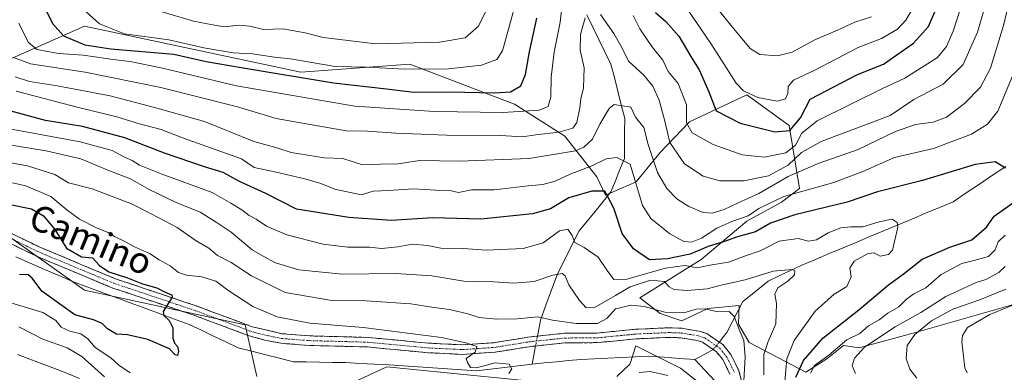
# Model space of a CAD drawing. Units: metres. Extents: x 662028 to 665495, y 4730332 to 4732726.
# Drawn here: x 664481 to 664783, y 4731250 to 4731359 of the extents above; entities that cross this region are included whole.
import ezdxf
from ezdxf.enums import TextEntityAlignment as Align

# ---------------------------------------------------------------- set-up
doc = ezdxf.new("R2010")
doc.units = ezdxf.units.M
doc.header["$MEASUREMENT"] = 0
doc.linetypes.add('TRAZO_Y_PUNTO', pattern=[1, 0.5, -0.25, 0, -0.25])
doc.linetypes.add('TRAZOSX2', pattern=[1.5, 1, -0.5])
for name, color, linetype, lineweight in [('Arbolado forestal CxS', 92, 'Continuous', 0), ('Camino', 19, 'TRAZOSX2', 0), ('Camino Cxs', 19, 'Continuous', 0), ('Camino eje', 19, 'TRAZO_Y_PUNTO', 0), ('Corriente natural lineal', 142, 'Continuous', 13), ('Corriente natural lineal oculto', 19, 'TRAZO_Y_PUNTO', 13), ('Curva de nivel maestra', 36, 'Continuous', 30), ('Curva de nivel normal', 36, 'Continuous', 0), ('Matorral CxS', 135, 'Continuous', 0), ('Texto cartográfico', 19, 'Continuous', 0)]:
    doc.layers.add(name, color=color, linetype=linetype, lineweight=lineweight)
doc.styles.add('Arial', font='txt', dxfattribs={"height": 0.2})

# ---------------------------------------------------------------- blocks, each defined once
blk = doc.blocks.new('*U192')
at = {"layer": 'Curva de nivel normal', "color": 36, "linetype": 'Continuous', "lineweight": 0}
for points in [[(664523.61, 4731361.41, 710), (664533.98, 4731358.34, 710), (664540.43, 4731357.13, 710), (664543.54, 4731356.56, 710), (664547.8, 4731357.13, 710), (664551.3, 4731356.77, 710), (664555.45, 4731355.74, 710), (664561.49, 4731355.95, 710), (664568.28, 4731354.73, 710), (664573.83, 4731353.28, 710), (664590.04, 4731351.35, 710), (664609.56, 4731351.82, 710), (664617.44, 4731353.16, 710), (664621.58, 4731356.83, 710), (664626.54, 4731366.85, 710)], [(664692.53, 4731365.42, 710), (664700.07, 4731355.96, 710), (664705.05, 4731349.88, 710), (664708.05, 4731348.03, 710), (664713.5, 4731347.64, 710), (664717.96, 4731348.84, 710), (664724.99, 4731352.56, 710), (664731.95, 4731355.58, 710), (664737.32, 4731358.02, 710), (664742.44, 4731359.63, 710)]]:
    blk.add_polyline3d(points, dxfattribs=at)
blk = doc.blocks.new('*U201')
at = {"layer": 'Curva de nivel normal', "color": 36, "linetype": 'Continuous', "lineweight": 0}
for points in [[(664471.61, 4731321.23, 665), (664488.66, 4731318.47, 665), (664499.38, 4731315.94, 665), (664508.12, 4731312.34, 665), (664514.65, 4731309.86, 665), (664520.37, 4731306.59, 665), (664528.68, 4731302.56, 665), (664536.06, 4731299.61, 665), (664540.93, 4731296.54, 665), (664545.52, 4731293.42, 665), (664552.06, 4731288.01, 665), (664555.4, 4731286.02, 665), (664559.17, 4731283.96, 665), (664566.32, 4731281.83, 665), (664579.67, 4731280.46, 665), (664596.16, 4731280.69, 665), (664607.23, 4731279.98, 665), (664617.12, 4731278.39, 665), (664626.31, 4731278.17, 665), (664632.48, 4731277.71, 665), (664638.67, 4731278.27, 665), (664644.45, 4731280.18, 665), (664647.28, 4731280.7, 665), (664648.19, 4731280.01, 665), (664649.33, 4731277.26, 665), (664652.63, 4731272.4, 665), (664654.7, 4731270.14, 665), (664657.41, 4731270.38, 665), (664663.71, 4731273.9, 665), (664668.17, 4731276.62, 665), (664674.51, 4731278.64, 665), (664678.77, 4731278.29, 665), (664680.22, 4731276.6, 665), (664681.63, 4731275.74, 665), (664685.69, 4731275.46, 665), (664691.91, 4731275.97, 665), (664696.62, 4731277.18, 665), (664703.54, 4731278.72, 665), (664712.21, 4731281.43, 665), (664718.05, 4731281.93, 665), (664718.78, 4731281.52, 665), (664718.75, 4731280.27, 665), (664716.66, 4731278.32, 665), (664713.62, 4731276.34, 665), (664712.63, 4731274.34, 665), (664713.15, 4731271.44, 665), (664713.02, 4731265.24, 665), (664710.58, 4731259.82, 665), (664709.25, 4731255.81, 665), (664709.3, 4731249.54, 665)], [(664498.97, 4731248.38, 665), (664493.75, 4731250.52, 665), (664479.84, 4731255.77, 665)]]:
    blk.add_polyline3d(points, dxfattribs=at)
blk = doc.blocks.new('*U219')
at = {"layer": 'Curva de nivel normal', "color": 36, "linetype": 'Continuous', "lineweight": 0}
for points in [[(664499.92, 4731362.12, 705), (664505.12, 4731357.47, 705), (664512.77, 4731354.44, 705), (664526.42, 4731352.55, 705), (664537.2, 4731350.1, 705), (664546.18, 4731348.64, 705), (664552.1, 4731348.31, 705), (664558.9, 4731347.21, 705), (664563.78, 4731346.74, 705), (664577.56, 4731344.43, 705), (664587.34, 4731344.21, 705), (664598.82, 4731343.56, 705), (664612.35, 4731343.69, 705), (664622.46, 4731344.78, 705), (664627.22, 4731346.5, 705), (664629, 4731349.23, 705), (664633.22, 4731364.75, 705)], [(664685.9, 4731361.82, 705), (664693, 4731351.48, 705), (664700.78, 4731339.25, 705), (664703.09, 4731336.92, 705), (664707.44, 4731334.8, 705), (664713.39, 4731333.76, 705), (664715.98, 4731334.46, 705), (664716.66, 4731336.13, 705), (664716.8, 4731338.28, 705), (664718.45, 4731340.23, 705), (664724.74, 4731343.16, 705), (664738.31, 4731350.2, 705), (664745.44, 4731352.96, 705), (664750.42, 4731355.89, 705), (664752.93, 4731358.63, 705), (664755.11, 4731362.33, 705)]]:
    blk.add_polyline3d(points, dxfattribs=at)
blk = doc.blocks.new('*U238')
at = {"layer": 'Curva de nivel normal', "color": 36, "linetype": 'Continuous', "lineweight": 0}
for points in [[(664467.56, 4731316.63, 660), (664482.93, 4731313.84, 660), (664491.37, 4731311.13, 660), (664495.6, 4731308.64, 660), (664502.79, 4731306.74, 660), (664514.95, 4731302.1, 660), (664521.21, 4731298.94, 660), (664528.98, 4731294.87, 660), (664534.83, 4731290.78, 660), (664538.73, 4731288.5, 660), (664541.32, 4731286.26, 660), (664545.54, 4731284.09, 660), (664551.78, 4731279.98, 660), (664562.11, 4731274.86, 660), (664575.85, 4731272.46, 660), (664587.04, 4731272.35, 660), (664600.83, 4731271.34, 660), (664607.28, 4731270.32, 660), (664612.72, 4731269.6, 660), (664618.3, 4731268.31, 660), (664621.77, 4731267.21, 660), (664627.16, 4731266.64, 660), (664633.52, 4731266.78, 660), (664639.84, 4731267.35, 660), (664644.29, 4731266.37, 660), (664651.64, 4731265.31, 660), (664658.2, 4731265.37, 660), (664660.99, 4731266.84, 660), (664663.75, 4731269.89, 660), (664668.55, 4731271.02, 660), (664672.55, 4731270.58, 660), (664678.9, 4731268.8, 660), (664684.7, 4731268.59, 660), (664688.47, 4731269.7, 660), (664691.24, 4731269.84, 660), (664695.08, 4731268.94, 660), (664698.6, 4731268.98, 660), (664700.21, 4731267.49, 660), (664701.88, 4731263.02, 660), (664703.1, 4731260.07, 660), (664703.57, 4731254.97, 660), (664703.01, 4731245.92, 660)], [(664679.74, 4731249.31, 660), (664674.34, 4731250.56, 660), (664671, 4731250.22, 660)], [(664506.59, 4731248.97, 660), (664499.64, 4731255.14, 660), (664495.18, 4731257.8, 660), (664487.66, 4731260.49, 660), (664480.25, 4731264.28, 660)]]:
    blk.add_polyline3d(points, dxfattribs=at)
blk = doc.blocks.new('*U245')
at = {"layer": 'Curva de nivel normal', "color": 36, "linetype": 'Continuous', "lineweight": 0}
blk.add_polyline3d([(664477.45, 4731325.23, 670), (664499.17, 4731321.2, 670), (664508.97, 4731318.58, 670), (664512.73, 4731316.48, 670), (664515.09, 4731315.44, 670), (664517.43, 4731314, 670), (664524.03, 4731311.34, 670), (664539.76, 4731305.6, 670), (664545.46, 4731302.38, 670), (664548.79, 4731300.33, 670), (664551.08, 4731298.53, 670), (664553.27, 4731297.44, 670), (664556.43, 4731295.3, 670), (664562.62, 4731292.61, 670), (664573.79, 4731289.69, 670), (664581.45, 4731288.79, 670), (664588.12, 4731288.76, 670), (664591.79, 4731288.44, 670), (664596.79, 4731288.89, 670), (664601.31, 4731289.72, 670), (664605.87, 4731289.35, 670), (664610.03, 4731288.52, 670), (664616.88, 4731288.42, 670), (664623.96, 4731287.84, 670), (664635.28, 4731288.36, 670), (664641.44, 4731290.14, 670), (664646.44, 4731293.83, 670), (664649.02, 4731294.38, 670), (664650.37, 4731292.36, 670), (664651.23, 4731290.21, 670), (664654.12, 4731288.68, 670), (664658.39, 4731285.78, 670), (664661.1, 4731281.65, 670), (664663.18, 4731278.91, 670), (664667.21, 4731278.92, 670), (664679.04, 4731282.37, 670), (664685.06, 4731283.16, 670), (664688.76, 4731282.5, 670), (664692.72, 4731283.28, 670), (664698.39, 4731284.24, 670), (664703.4, 4731286.08, 670), (664708.22, 4731287.73, 670), (664714.06, 4731290.62, 670), (664719.9, 4731291.46, 670), (664723.01, 4731290.62, 670), (664725.44, 4731291.05, 670), (664729.11, 4731293.18, 670), (664732.93, 4731294.75, 670), (664736.09, 4731295.09, 670), (664739.69, 4731295.02, 670), (664744.8, 4731296.65, 670), (664748.78, 4731297.43, 670), (664750.25, 4731296.4, 670), (664750.49, 4731294.92, 670), (664748.85, 4731287.9, 670), (664747.61, 4731286.6, 670), (664745.06, 4731286.07, 670), (664743.18, 4731287.03, 670), (664741.33, 4731286.86, 670), (664737.08, 4731284.55, 670), (664735.69, 4731282.39, 670), (664736.16, 4731279.7, 670), (664734.82, 4731276.68, 670), (664730.87, 4731274.39, 670), (664725.09, 4731269.17, 670), (664718.63, 4731260.13, 670), (664716.35, 4731254.5, 670), (664715.72, 4731247.53, 670)], dxfattribs=at)
blk = doc.blocks.new('*U253')
at = {"layer": 'Curva de nivel normal', "color": 36, "linetype": 'Continuous', "lineweight": 0}
for points in [[(664479.46, 4731336.84, 680), (664498.18, 4731331.85, 680), (664510.38, 4731328.89, 680), (664517.34, 4731326.77, 680), (664524.05, 4731324.98, 680), (664530.56, 4731322.44, 680), (664548.73, 4731315.94, 680), (664552.63, 4731313.3, 680), (664559.39, 4731311.93, 680), (664568.16, 4731309.78, 680), (664573.11, 4731308.44, 680), (664577.42, 4731306.61, 680), (664585.47, 4731304.89, 680), (664589.19, 4731306.01, 680), (664593.94, 4731306.21, 680), (664601.59, 4731306.74, 680), (664608.4, 4731306.33, 680), (664612.74, 4731306.28, 680), (664615.45, 4731305.67, 680), (664619.45, 4731306.41, 680), (664626.4, 4731306.48, 680), (664636.9, 4731307.65, 680), (664641.4, 4731308.05, 680), (664645.11, 4731309.09, 680), (664649.78, 4731311.31, 680), (664656.44, 4731313.79, 680), (664660.85, 4731316.01, 680), (664664.06, 4731316.35, 680), (664668.2, 4731314.3, 680), (664672.04, 4731301.67, 680), (664674.61, 4731297.65, 680), (664680.42, 4731292.9, 680), (664684.71, 4731290.6, 680), (664687.11, 4731290.34, 680), (664690.18, 4731291.54, 680), (664694.88, 4731294.68, 680), (664699.44, 4731296.75, 680), (664704.44, 4731298.4, 680), (664707.78, 4731300.72, 680), (664715.44, 4731304.41, 680), (664730.78, 4731308.74, 680), (664739.78, 4731312.05, 680), (664749.46, 4731316.38, 680), (664761.48, 4731319.15, 680), (664773.14, 4731323.54, 680), (664778.09, 4731326.63, 680), (664781.18, 4731330.66, 680), (664786.64, 4731343.66, 680)], [(664783.46, 4731292.49, 680), (664781.35, 4731290.48, 680), (664780.4, 4731287.94, 680), (664778.36, 4731285.98, 680), (664773.83, 4731284.68, 680), (664770.12, 4731283.8, 680), (664763.78, 4731280.36, 680), (664759.11, 4731276.33, 680), (664755.44, 4731274.45, 680), (664753.11, 4731272.79, 680), (664750.78, 4731270.42, 680), (664747.44, 4731268.53, 680), (664744.78, 4731266.44, 680), (664741.44, 4731264.61, 680), (664738.78, 4731262.28, 680), (664734.78, 4731260.26, 680), (664729.28, 4731255.58, 680), (664724.84, 4731252.45, 680), (664723.63, 4731250.01, 680)]]:
    blk.add_polyline3d(points, dxfattribs=at)
blk = doc.blocks.new('*U254')
at = {"layer": 'Curva de nivel normal', "color": 36, "linetype": 'Continuous', "lineweight": 0}
for points in [[(664480.26, 4731357.73, 695), (664483.14, 4731351.83, 695), (664485.77, 4731349.65, 695), (664492.46, 4731348.34, 695), (664500.02, 4731347.9, 695), (664509.3, 4731346.5, 695), (664514.46, 4731345.94, 695), (664524.4, 4731343.88, 695), (664547.23, 4731338.44, 695), (664583.57, 4731332.19, 695), (664608.07, 4731330.54, 695), (664629.22, 4731330.24, 695), (664640.24, 4731330.99, 695), (664643.04, 4731332.12, 695), (664643.8, 4731335.03, 695), (664643.93, 4731341.11, 695), (664644.81, 4731348.77, 695), (664646.71, 4731358.03, 695), (664647.54, 4731365.58, 695)], [(664669.13, 4731360.1, 695), (664671.23, 4731355.98, 695), (664674.84, 4731350.51, 695), (664678.21, 4731346.34, 695), (664679.91, 4731342.8, 695), (664683, 4731339.14, 695), (664685.51, 4731332.63, 695), (664685.57, 4731327.09, 695), (664687.22, 4731324.02, 695), (664693.68, 4731320.38, 695), (664702.62, 4731317.18, 695), (664709.36, 4731316.47, 695), (664716.08, 4731317.78, 695), (664719.08, 4731320.14, 695), (664720.98, 4731323.83, 695), (664725.74, 4731327.66, 695), (664745.78, 4731337.64, 695), (664752.61, 4731340.75, 695), (664762.67, 4731347.12, 695), (664765.43, 4731350.51, 695), (664767.51, 4731355.25, 695), (664769.85, 4731362.53, 695)], [(664791.11, 4731273.16, 695), (664778.78, 4731268.12, 695), (664771.88, 4731264.14, 695), (664770.36, 4731261.61, 695), (664770.17, 4731259.68, 695), (664771.08, 4731251.74, 695), (664771.77, 4731250.18, 695)]]:
    blk.add_polyline3d(points, dxfattribs=at)
blk = doc.blocks.new('*U269')
at = {"layer": 'Curva de nivel normal', "color": 36, "linetype": 'Continuous', "lineweight": 0}
for points in [[(664478.66, 4731347.18, 690), (664483.91, 4731345.16, 690), (664500.63, 4731342.68, 690), (664523.91, 4731337.97, 690), (664547.47, 4731331.96, 690), (664559.39, 4731328.42, 690), (664580.88, 4731324.59, 690), (664587.48, 4731324.49, 690), (664596.16, 4731323.83, 690), (664611.7, 4731323.25, 690), (664628.45, 4731323.14, 690), (664634.98, 4731322.8, 690), (664639.22, 4731323.41, 690), (664646.3, 4731324.19, 690), (664650.54, 4731325.43, 690), (664651.82, 4731327.2, 690), (664652.76, 4731331.66, 690), (664653.05, 4731334.46, 690), (664653.83, 4731337.87, 690), (664654.02, 4731344.02, 690), (664652.8, 4731349.46, 690), (664652.94, 4731354.23, 690), (664654.42, 4731359.36, 690)], [(664659.13, 4731360.35, 690), (664663.16, 4731354.51, 690), (664665.62, 4731350.28, 690), (664667.7, 4731345.98, 690), (664672.4, 4731341.7, 690), (664675.13, 4731338.33, 690), (664677.16, 4731334.08, 690), (664678.81, 4731328.03, 690), (664680.45, 4731321, 690), (664684.91, 4731314.46, 690), (664690.7, 4731310.68, 690), (664695.78, 4731309.22, 690), (664703.11, 4731309.21, 690), (664710.78, 4731310.73, 690), (664716.78, 4731314.01, 690), (664720.89, 4731317.95, 690), (664726.88, 4731321.33, 690), (664741.84, 4731326.92, 690), (664748.1, 4731329.28, 690), (664755.44, 4731334.2, 690), (664764.41, 4731338.92, 690), (664770.62, 4731345.04, 690), (664774.94, 4731354.94, 690), (664778.41, 4731366.65, 690)], [(664783.7, 4731275.89, 690), (664775.42, 4731272.48, 690), (664767.38, 4731269.76, 690), (664760.86, 4731266.16, 690), (664755.71, 4731261.9, 690), (664753.38, 4731258.59, 690), (664753.03, 4731254.59, 690), (664754.19, 4731251.3, 690), (664756.3, 4731248.48, 690)]]:
    blk.add_polyline3d(points, dxfattribs=at)
blk = doc.blocks.new('*U270')
at = {"layer": 'Curva de nivel normal', "color": 36, "linetype": 'Continuous', "lineweight": 0}
for points in [[(664479.14, 4731341.23, 685), (664483.55, 4731339.73, 685), (664491.6, 4731338.56, 685), (664508.39, 4731335.32, 685), (664521.94, 4731331.79, 685), (664537.38, 4731327.44, 685), (664552.51, 4731321.3, 685), (664559.26, 4731319.52, 685), (664563.96, 4731317.98, 685), (664574.25, 4731316.34, 685), (664579.86, 4731316.07, 685), (664585.95, 4731314.16, 685), (664591.51, 4731314.38, 685), (664596.86, 4731314.4, 685), (664603.44, 4731315.42, 685), (664615.72, 4731315.26, 685), (664637.12, 4731316.13, 685), (664651.44, 4731318.45, 685), (664653.93, 4731319.54, 685), (664656.67, 4731322.08, 685), (664658.86, 4731326.6, 685), (664661.75, 4731331.43, 685), (664663.26, 4731332.69, 685), (664668.44, 4731331.89, 685), (664669.88, 4731328.82, 685), (664672.41, 4731325.58, 685), (664673.73, 4731320.41, 685), (664676.59, 4731311.77, 685), (664679.45, 4731306.88, 685), (664682.51, 4731303.66, 685), (664686.26, 4731301.28, 685), (664690.6, 4731299.45, 685), (664693.44, 4731299.28, 685), (664697.11, 4731300.4, 685), (664701.44, 4731302.47, 685), (664707.78, 4731305.32, 685), (664716.78, 4731310.54, 685), (664725.99, 4731314.54, 685), (664738.31, 4731318.84, 685), (664749.74, 4731324.35, 685), (664755.88, 4731326.59, 685), (664761.36, 4731327.25, 685), (664765.46, 4731328.77, 685), (664770.98, 4731333.01, 685), (664775.92, 4731337.99, 685), (664779, 4731343.92, 685), (664782.95, 4731356.99, 685), (664785, 4731365.7, 685)], [(664783.46, 4731282.87, 685), (664781.51, 4731281.03, 685), (664777.58, 4731278.84, 685), (664774.57, 4731277.99, 685), (664765.27, 4731273.65, 685), (664757.55, 4731268.67, 685), (664749.67, 4731264.31, 685), (664740.25, 4731258.01, 685), (664737.18, 4731254.67, 685), (664736.43, 4731252.34, 685), (664737.51, 4731249.99, 685)]]:
    blk.add_polyline3d(points, dxfattribs=at)
blk = doc.blocks.new('*U285')
at = {"layer": 'Curva de nivel maestra', "color": 36, "linetype": 'Continuous', "lineweight": 30}
for points in [[(664486.78, 4731365.66, 700), (664490.68, 4731357.62, 700), (664493.99, 4731353.86, 700), (664500.53, 4731351.07, 700), (664508.57, 4731349.79, 700), (664527.91, 4731348.16, 700), (664537.89, 4731345.92, 700), (664548.65, 4731344.09, 700), (664577, 4731339.4, 700), (664593.29, 4731337.49, 700), (664601.74, 4731336.51, 700), (664612.76, 4731336.58, 700), (664626.53, 4731336.27, 700), (664631.45, 4731336.61, 700), (664634.62, 4731338.42, 700), (664636.08, 4731341.94, 700), (664637.22, 4731348.94, 700), (664639.57, 4731359.27, 700)], [(664676.01, 4731360.96, 700), (664679.17, 4731358.24, 700), (664683.13, 4731353.73, 700), (664686.89, 4731347.44, 700), (664689.45, 4731343.32, 700), (664692.41, 4731336.56, 700), (664694.66, 4731330.73, 700), (664702.06, 4731326.92, 700), (664712.66, 4731324.25, 700), (664717.32, 4731324.66, 700), (664720.61, 4731328.61, 700), (664723.59, 4731334.33, 700), (664738.11, 4731341.96, 700), (664746.05, 4731345.11, 700), (664755.32, 4731351.6, 700), (664759.88, 4731356.66, 700), (664762.77, 4731363.33, 700)]]:
    blk.add_polyline3d(points, dxfattribs=at)
blk = doc.blocks.new('*U289')
at = {"layer": 'Curva de nivel maestra', "color": 36, "linetype": 'Continuous', "lineweight": 30}
for points in [[(664719.13, 4731248.8, 675), (664721.54, 4731253.93, 675), (664727.39, 4731260.78, 675), (664738.51, 4731269.51, 675), (664747.65, 4731277.22, 675), (664752.53, 4731280.82, 675), (664757.98, 4731285.1, 675), (664766.44, 4731288.76, 675), (664773.28, 4731291.09, 675), (664777.79, 4731294.95, 675), (664780.12, 4731298.34, 675), (664787.51, 4731303.61, 675)], [(664783.55, 4731313.1, 675), (664780.36, 4731315.06, 675), (664774.3, 4731314.19, 675), (664758.03, 4731309.35, 675), (664744.2, 4731305.84, 675), (664734.88, 4731302.61, 675), (664718.87, 4731298.76, 675), (664711.36, 4731296.16, 675), (664706.75, 4731293.57, 675), (664701.25, 4731291.98, 675), (664696.9, 4731290.5, 675), (664692.14, 4731289.03, 675), (664686.62, 4731286.64, 675), (664679.71, 4731285.25, 675), (664674.19, 4731284.92, 675), (664669.27, 4731288.33, 675), (664665.8, 4731293.03, 675), (664663.17, 4731300.76, 675), (664660.43, 4731306.04, 675), (664656.43, 4731306.08, 675), (664649.4, 4731303.94, 675), (664643.77, 4731300.63, 675), (664638.17, 4731299.02, 675), (664622.34, 4731297.4, 675), (664607.58, 4731297.82, 675), (664594.73, 4731297.02, 675), (664581.69, 4731297.92, 675), (664565.62, 4731300.51, 675), (664556.19, 4731305.32, 675), (664548.12, 4731308.98, 675), (664543.12, 4731311.82, 675), (664537.34, 4731313.54, 675), (664525.06, 4731317.69, 675), (664512.92, 4731322.46, 675), (664499.87, 4731325.93, 675), (664488.5, 4731327.78, 675), (664476.35, 4731331.01, 675)]]:
    blk.add_polyline3d(points, dxfattribs=at)

msp = doc.modelspace()

# ---------------------------------------------------------------- linework, layer by layer
at = {"layer": 'Arbolado forestal CxS', "color": 92, "linetype": 'Continuous', "lineweight": 0}
for points in [[(664003.56, 4731459.33, 619.48), (664032.64, 4731429.89, 620.89), (664064.45, 4731400.14, 625.77), (664098.53, 4731382.51, 626.83), (664146.03, 4731358.03, 627.52), (664150.74, 4731338, 636.45), (664174.29, 4731332.11, 640.76), (664194.3, 4731340.36, 634.25), (664276.72, 4731343.89, 637.26), (664310.66, 4731329.03, 640.98), (664317.29, 4731317.12, 641.41), (664325.78, 4731307.15, 649.3), (664348.54, 4731316.8, 643.42), (664385.04, 4731302.66, 643.55), (664475.7, 4731293.24, 647.75), (664500.43, 4731275.57, 648.79), (664549.88, 4731264.96, 651.86), (664553.41, 4731249.06, 651.63)], [(664146.03, 4731358.03, 627.52), (664150.74, 4731338, 636.45), (664174.29, 4731332.11, 640.76), (664194.3, 4731340.36, 634.25), (664276.72, 4731343.89, 637.26), (664310.66, 4731329.03, 640.98), (664317.29, 4731317.12, 641.41), (664325.78, 4731307.15, 649.3), (664348.54, 4731316.8, 643.42), (664385.04, 4731302.66, 643.55), (664475.7, 4731293.24, 647.75), (664500.43, 4731275.57, 648.79), (664549.88, 4731264.96, 651.86), (664553.41, 4731249.06, 651.63)], [(664788.89, 4731272.02, 697.94), (664755.93, 4731262.6, 691.63), (664738.56, 4731257.81, 686.49), (664733.74, 4731258.53, 684.18), (664731.2, 4731256.48, 683.48), (664728.67, 4731254.43, 682.67), (664722.2, 4731250.36, 680.1), (664722.2, 4731250.36, 680.1), (664704.84, 4731259.49, 663.1), (664701.54, 4731265.15, 661.47), (664701.76, 4731270.85, 662.65), (664692.06, 4731269.9, 659.43), (664684.1, 4731266.14, 658.14), (664677.4, 4731268.39, 658.15), (664671.15, 4731273.21, 659.72), (664689.99, 4731284.98, 668.67), (664704.12, 4731296.76, 674.84), (664714.72, 4731302.65, 675.69), (664720.26, 4731306.86, 677.67), (664717.07, 4731326.21, 695.99), (664704.12, 4731335.63, 703.75), (664686.46, 4731327.39, 695.61), (664677.44, 4731317.92, 688.02), (664670.03, 4731308.86, 680.96), (664660.59, 4731304.83, 675.29), (664657.92, 4731310.48, 675.81), (664648.1, 4731322.96, 685.97), (664632.63, 4731332.76, 694.51), (664626.69, 4731335.03, 696.26), (664600.51, 4731345.06, 703.8), (664566.97, 4731342.66, 699.01), (664532.76, 4731349.95, 700.15), (664500.43, 4731356.84, 702.36), (664469.14, 4731342.91, 679.65)], [(664788.89, 4731272.02, 697.94), (664755.93, 4731262.6, 691.63), (664738.56, 4731257.81, 686.49), (664733.74, 4731258.53, 684.18), (664731.2, 4731256.48, 683.48), (664728.67, 4731254.43, 682.67), (664722.2, 4731250.36, 680.1), (664704.84, 4731259.49, 663.1), (664701.54, 4731265.15, 661.47), (664701.76, 4731270.85, 662.65), (664692.06, 4731269.9, 659.43), (664684.1, 4731266.14, 658.14), (664677.4, 4731268.39, 658.15), (664671.15, 4731273.21, 659.72), (664689.99, 4731284.98, 668.67), (664704.12, 4731296.76, 674.84), (664714.72, 4731302.65, 675.69), (664720.26, 4731306.86, 677.67), (664717.07, 4731326.21, 695.99), (664704.12, 4731335.63, 703.75), (664686.46, 4731327.39, 695.61), (664677.44, 4731317.92, 688.02), (664670.03, 4731308.86, 680.96), (664660.59, 4731304.83, 675.29), (664657.92, 4731310.48, 675.81), (664648.1, 4731322.96, 685.97), (664632.63, 4731332.76, 694.51), (664626.69, 4731335.03, 696.26), (664600.51, 4731345.06, 703.8), (664566.97, 4731342.66, 699.01), (664532.76, 4731349.95, 700.15), (664500.43, 4731356.84, 702.36), (664469.14, 4731342.91, 679.65)], [(664664.09, 4731249.06, 662.64), (664668.14, 4731252.87, 660.37), (664668.19, 4731253.05, 660.25), (664669.98, 4731258.48, 657.25), (664677.37, 4731254.75, 658.78), (664683.65, 4731251.58, 658.87), (664695.88, 4731241.99, 659.64)], [(664664.09, 4731249.06, 662.64), (664668.14, 4731252.87, 660.37), (664668.19, 4731253.05, 660.25), (664669.98, 4731258.48, 657.25), (664677.37, 4731254.75, 658.78), (664683.65, 4731251.58, 658.87), (664695.88, 4731241.99, 659.64)], [(664569.96, 4731241.08, 654.29), (664593.44, 4731252.01, 654.12), (664634.65, 4731247.88, 660.6)], [(664569.96, 4731241.08, 654.29), (664593.44, 4731252.01, 654.12), (664634.65, 4731247.88, 660.6)]]:
    msp.add_polyline3d(points, dxfattribs=at)
at = {"layer": 'Camino', "color": 19, "linetype": 'TRAZOSX2', "lineweight": 0}
for points in [[(664473.26, 4731295.39), (664486.5, 4731288.89), (664510.25, 4731278.99), (664523.57, 4731274.53), (664535.13, 4731270.64), (664552.02, 4731264.34), (664561.22, 4731262.18), (664569.69, 4731261.52), (664587.66, 4731261.05), (664606.18, 4731259.28), (664616.66, 4731258.77), (664626.31, 4731259.43), (664636.75, 4731261.12), (664647.91, 4731262.33), (664657.92, 4731262.38), (664669.89, 4731263.55), (664680.08, 4731264.01), (664684.1, 4731263.86), (664689.44, 4731262.97), (664691.8, 4731262.21), (664696.66, 4731258.89), (664699.16, 4731255.81), (664701.65, 4731250.81), (664703.75, 4731242.26)], [(664698.87, 4731249.79), (664696.67, 4731254.21), (664694.65, 4731256.7), (664693.75, 4731257.31), (664690.49, 4731259.54), (664688.74, 4731260.1), (664683.8, 4731260.93), (664680.09, 4731261.06), (664670.1, 4731260.61), (664658.07, 4731259.44), (664648.08, 4731259.39), (664637.14, 4731258.2), (664626.65, 4731256.5), (664616.69, 4731255.82), (664605.97, 4731256.34), (664587.48, 4731258.11), (664569.54, 4731258.58), (664560.83, 4731259.26), (664555.92, 4731260.2), (664551.11, 4731261.54), (664534.15, 4731267.87), (664522.63, 4731271.74), (664509.22, 4731276.23), (664485.28, 4731286.21), (664472.12, 4731292.67)]]:
    msp.add_lwpolyline(points, dxfattribs=at)
at = {"layer": 'Camino Cxs', "color": 19, "linetype": 'Continuous', "lineweight": 0}
for points in [[(664477.67, 4731293.22, 647.6), (664482.09, 4731291.06, 647.72), (664486.5, 4731288.89, 647.82), (664490.46, 4731287.24, 648.3), (664494.42, 4731285.59, 648.99), (664498.38, 4731283.94, 648.68), (664502.33, 4731282.29, 649.03), (664506.29, 4731280.64, 649.83), (664510.25, 4731278.99, 649.17), (664514.69, 4731277.5, 649.46), (664519.13, 4731276.02, 650.16), (664523.57, 4731274.53, 650.24), (664527.42, 4731273.23, 649.96), (664531.28, 4731271.94, 650.23), (664535.13, 4731270.64, 650.63), (664539.35, 4731269.07, 650.9), (664543.58, 4731267.49, 651.15), (664547.8, 4731265.92, 651.69), (664552.02, 4731264.34, 651.93), (664556.62, 4731263.26, 651.81), (664561.22, 4731262.18, 652.31), (664565.46, 4731261.85, 652.61), (664569.69, 4731261.52, 652.99), (664574.18, 4731261.4, 653.5), (664578.68, 4731261.29, 653.67), (664583.17, 4731261.17, 653.76), (664587.66, 4731261.05, 654.2), (664592.29, 4731260.61, 654.27), (664596.92, 4731260.17, 654.28), (664601.55, 4731259.72, 654.5), (664606.18, 4731259.28, 654.47), (664609.67, 4731259.11, 654.61), (664613.17, 4731258.94, 654.71), (664616.66, 4731258.77, 654.78), (664621.49, 4731259.1, 655.19), (664626.31, 4731259.43, 655.73), (664629.79, 4731259.99, 656.13), (664633.27, 4731260.56, 656.32), (664636.75, 4731261.12, 656.27), (664640.47, 4731261.52, 656.17), (664644.19, 4731261.93, 656.19), (664647.91, 4731262.33, 656.3), (664651.25, 4731262.35, 656.41), (664654.58, 4731262.36, 656.79), (664657.92, 4731262.38, 657.15), (664661.91, 4731262.77, 657.51), (664665.9, 4731263.16, 657.07), (664669.89, 4731263.55, 657.05), (664673.29, 4731263.7, 657.21), (664676.68, 4731263.86, 657.47), (664680.08, 4731264.01, 657.74), (664684.1, 4731263.86, 657.91), (664686.77, 4731263.42, 657.97), (664689.44, 4731262.97, 658.24), (664691.8, 4731262.21, 658.45), (664694.23, 4731260.55, 658.57), (664696.66, 4731258.89, 658.81), (664699.16, 4731255.81, 659.04), (664700.41, 4731253.31, 659.2), (664701.65, 4731250.81, 659.45), (664702.7, 4731246.54, 660.15)], [(664698.87, 4731249.79, 659.3), (664696.67, 4731254.21, 659.02), (664694.65, 4731256.7, 658.71), (664693.75, 4731257.31, 658.62), (664690.49, 4731259.54, 658.36), (664688.74, 4731260.1, 658.17), (664686.27, 4731260.52, 657.92), (664683.8, 4731260.93, 657.78), (664680.09, 4731261.06, 657.56), (664676.76, 4731260.91, 657.33), (664673.43, 4731260.76, 657.2), (664670.1, 4731260.61, 657.1), (664666.09, 4731260.22, 657.01), (664662.08, 4731259.83, 657.08), (664658.07, 4731259.44, 656.93), (664653.08, 4731259.42, 656.65), (664648.08, 4731259.39, 656.41), (664644.43, 4731258.99, 656.31), (664640.79, 4731258.6, 656.21), (664637.14, 4731258.2, 655.89), (664633.64, 4731257.63, 655.58), (664630.15, 4731257.07, 655.29), (664626.65, 4731256.5, 654.99), (664621.67, 4731256.16, 655.02), (664616.69, 4731255.82, 654.73), (664613.12, 4731255.99, 654.52), (664609.54, 4731256.17, 654.28), (664605.97, 4731256.34, 654.06), (664601.35, 4731256.78, 654.06), (664596.73, 4731257.23, 653.96), (664592.1, 4731257.67, 653.82), (664587.48, 4731258.11, 653.74), (664583, 4731258.23, 653.56), (664578.51, 4731258.35, 653.31), (664574.03, 4731258.46, 653.06), (664569.54, 4731258.58, 652.79), (664565.19, 4731258.92, 652.52), (664560.83, 4731259.26, 652.27), (664555.92, 4731260.2, 651.93), (664551.11, 4731261.54, 651.58), (664546.87, 4731263.12, 651.48), (664542.63, 4731264.71, 651.35), (664538.39, 4731266.29, 650.98), (664534.15, 4731267.87, 650.6), (664530.31, 4731269.16, 650.31), (664526.47, 4731270.45, 650.06), (664522.63, 4731271.74, 649.73), (664518.16, 4731273.24, 649.47), (664513.69, 4731274.73, 649.31), (664509.22, 4731276.23, 648.99), (664505.23, 4731277.89, 648.77), (664501.24, 4731279.56, 648.66), (664497.25, 4731281.22, 648.37), (664493.26, 4731282.88, 648.15), (664489.27, 4731284.55, 648.08), (664485.28, 4731286.21, 647.95), (664480.89, 4731288.36, 647.72), (664476.51, 4731290.52, 647.65)]]:
    msp.add_polyline3d(points, dxfattribs=at)
at = {"layer": 'Camino eje', "color": 19, "linetype": 'TRAZO_Y_PUNTO', "lineweight": 0}
msp.add_lwpolyline([(664472.69, 4731294.03), (664485.89, 4731287.55), (664509.74, 4731277.61), (664523.1, 4731273.14), (664528.86, 4731271.2), (664534.64, 4731269.26), (664551.57, 4731262.94), (664553.97, 4731262.27), (664558.57, 4731261.19), (664561.03, 4731260.72), (664569.62, 4731260.05), (664587.57, 4731259.58), (664606.08, 4731257.81), (664616.68, 4731257.3), (664626.48, 4731257.97), (664636.95, 4731259.66), (664648, 4731260.86), (664658, 4731260.91), (664664.01, 4731261.5), (664670, 4731262.08), (664680.09, 4731262.54), (664681.94, 4731262.47), (664683.95, 4731262.4), (664686.42, 4731261.98), (664689.09, 4731261.54), (664691.15, 4731260.88), (664694.91, 4731258.3), (664695.66, 4731257.8), (664697.92, 4731255.01), (664700.26, 4731250.3)], dxfattribs=at)
at = {"layer": 'Corriente natural lineal', "color": 142, "linetype": 'Continuous', "lineweight": 13}
for points in [[(664654.9, 4731360.29, 690.36), (664656.76, 4731356.51, 689.15), (664658.61, 4731352.72, 688.67), (664660.46, 4731348.94, 687.9), (664662.31, 4731345.15, 687.45), (664663.36, 4731340.97, 687.08), (664664.42, 4731336.79, 686.46), (664665.47, 4731332.6, 685.42), (664666.52, 4731328.42, 684.15), (664666.49, 4731324.31, 683.07), (664666.47, 4731320.2, 682.13), (664666.44, 4731316.09, 680.51), (664665.06, 4731312.66, 678.7), (664663.69, 4731309.22, 677.5), (664662.31, 4731305.79, 675.97), (664659.86, 4731302.81, 674.27), (664657.4, 4731299.82, 672.27), (664654.95, 4731296.84, 670.9), (664652.49, 4731293.85, 670.53), (664650.8, 4731290.47, 669.56), (664649.11, 4731287.09, 668.24), (664647.41, 4731283.71, 666.82), (664645.72, 4731280.33, 665.52), (664644.01, 4731275.67, 663.68), (664642.31, 4731271, 661.71), (664640.6, 4731266.34, 658.52), (664639.88, 4731262.51, 656.21), (664639.68, 4731261.44, 656.2)], [(664783.68, 4731313.67, 674.68), (664779.63, 4731310.95, 674.08), (664775.59, 4731308.24, 673.53), (664771.54, 4731305.52, 672.34), (664767.5, 4731302.8, 671.49), (664763.27, 4731301.02, 671.17), (664759.04, 4731299.25, 670.87), (664754.81, 4731297.47, 670.54), (664750.58, 4731295.7, 670.08), (664746.35, 4731293.92, 669.44), (664742.12, 4731292.15, 669.18), (664737.89, 4731290.37, 668.94), (664733.66, 4731288.6, 668.27), (664729.43, 4731286.82, 667.84), (664725.2, 4731285.05, 666.94), (664720.97, 4731283.27, 665.6), (664717.52, 4731281.62, 665.45), (664714.06, 4731279.98, 665.05), (664710.61, 4731278.33, 664.08), (664706.72, 4731275.21, 663.79), (664702.83, 4731272.08, 662.05), (664701.2, 4731268.9, 660.47), (664699.58, 4731265.71, 659.67), (664697.95, 4731262.53, 658.87), (664696.64, 4731260.88, 658.67), (664695.62, 4731259.6, 658.7)], [(664638.06, 4731252.86, 655.67), (664633.8, 4731252.33, 655.33), (664629.53, 4731251.8, 654.98), (664625.27, 4731251.26, 654.57), (664621, 4731250.73, 654.87), (664616.51, 4731251.05, 654.38), (664612.02, 4731251.38, 654.46), (664607.52, 4731251.7, 653.88), (664603.03, 4731252.03, 653.98), (664598.54, 4731252.35, 653.94), (664594.07, 4731252.59, 653.54), (664589.6, 4731252.83, 653.2), (664585.13, 4731253.06, 653.17), (664580.66, 4731253.3, 653.06), (664576.66, 4731253.37, 652.66), (664572.66, 4731253.43, 652.4), (664568.66, 4731253.5, 652.26), (664564.66, 4731253.56, 652.1), (664560.42, 4731254.64, 651.93), (664556.19, 4731255.73, 651.8), (664551.95, 4731256.81, 651.57), (664547.71, 4731257.89, 651.53), (664543.94, 4731259.68, 651.68), (664540.17, 4731261.47, 651.63), (664536.39, 4731263.25, 651.2), (664532.62, 4731265.04, 650.78), (664528.17, 4731266.68, 650.23), (664523.73, 4731268.32, 649.9), (664519.28, 4731269.96, 649.57), (664514.83, 4731271.61, 649.4), (664510.38, 4731273.25, 649.24), (664505.94, 4731274.89, 648.97), (664501.49, 4731276.53, 648.64), (664497.04, 4731278.17, 648.44), (664492.62, 4731280.08, 648.17), (664488.2, 4731281.99, 648.21), (664483.77, 4731283.9, 648.33), (664479.35, 4731285.81, 648.12)], [(664639.11, 4731258.41, 656.08), (664638.78, 4731256.68, 655.85), (664638.06, 4731252.86, 655.67)], [(664688.1, 4731254.24, 657.5), (664692.31, 4731256.53, 658.45), (664693.75, 4731257.31, 658.62)], [(664688.1, 4731254.24, 657.5), (664683.37, 4731254.59, 657.77), (664678.64, 4731254.94, 657.93), (664673.91, 4731255.29, 657.63), (664669.73, 4731255.08, 657.17), (664665.55, 4731254.87, 656.62), (664661.38, 4731254.67, 657.02), (664657.2, 4731254.46, 657.35), (664653.02, 4731254.25, 656.52), (664649.28, 4731253.9, 655.98), (664645.54, 4731253.56, 655.85), (664641.8, 4731253.21, 656.23), (664638.06, 4731252.86, 655.67)], [(664739.97, 4731203.94, 661.61), (664735.76, 4731205.8, 660.89), (664731.56, 4731207.67, 660.48), (664727.35, 4731209.53, 660.65), (664723.14, 4731211.39, 660.63), (664720.09, 4731213.61, 660.28), (664717.05, 4731215.83, 660.11), (664714, 4731218.04, 659.79), (664710.95, 4731220.26, 659.51), (664707.75, 4731223.69, 659.47), (664704.54, 4731227.11, 659.55), (664702.45, 4731230.82, 659.55), (664700.35, 4731234.53, 659.38), (664698.26, 4731238.24, 659.3), (664696.98, 4731241.34, 659.21), (664695.69, 4731244.43, 659.21), (664694.41, 4731247.53, 658.79), (664691.26, 4731250.89, 658.04), (664688.1, 4731254.24, 657.5)]]:
    msp.add_polyline3d(points, dxfattribs=at)
at = {"layer": 'Corriente natural lineal oculto', "color": 19, "linetype": 'TRAZO_Y_PUNTO', "lineweight": 13}
for points in [[(664639.68, 4731261.44, 656.2), (664639.11, 4731258.41, 656.08)], [(664695.62, 4731259.6, 658.7), (664694.73, 4731258.48, 658.71), (664693.75, 4731257.31, 658.62)]]:
    msp.add_polyline3d(points, dxfattribs=at)
at = {"layer": 'Curva de nivel maestra', "color": 36, "linetype": 'Continuous', "lineweight": 30}
msp.add_polyline3d([(664477.67, 4731301.9, 650), (664484.21, 4731300.56, 650), (664487.88, 4731298.46, 650), (664491.32, 4731294.2, 650), (664494.92, 4731288.47, 650), (664499.59, 4731285.81, 650), (664502.95, 4731285.57, 650), (664505.12, 4731283.14, 650), (664507.96, 4731281.26, 650), (664513.64, 4731279.36, 650), (664518.32, 4731277.54, 650), (664522.7, 4731276.31, 650), (664525.48, 4731274.91, 650), (664527.31, 4731274.18, 650), (664527.44, 4731273.4, 650), (664524.67, 4731268.98, 650), (664524.82, 4731267.82, 650), (664526.52, 4731266.25, 650), (664527.59, 4731263.98, 650), (664527.67, 4731260.82, 650), (664528.1, 4731259.24, 650), (664529.02, 4731258.24, 650), (664529.39, 4731256.75, 650), (664529.04, 4731255.49, 650), (664528.35, 4731255.71, 650), (664526.64, 4731257.53, 650), (664519.9, 4731260.42, 650), (664513.74, 4731261.84, 650), (664510.3, 4731262.07, 650), (664507.51, 4731263.73, 650), (664505.91, 4731265.38, 650), (664503.2, 4731266.42, 650), (664497.49, 4731268.03, 650), (664487.39, 4731275.23, 650), (664484.39, 4731279.3, 650), (664483.02, 4731280.42, 650), (664480.5, 4731280.25, 650)], dxfattribs=at)
at = {"layer": 'Curva de nivel normal', "color": 36, "linetype": 'Continuous', "lineweight": 0}
for points in [[(664630.95, 4731249.96, 655), (664631.88, 4731251.38, 655), (664631.02, 4731252.82, 655), (664626.69, 4731253.24, 655), (664621, 4731251.66, 655), (664619.12, 4731251.76, 655), (664618.18, 4731253.31, 655), (664617.76, 4731254.59, 655), (664620.56, 4731256.56, 655), (664621.12, 4731258.22, 655), (664617.66, 4731259.34, 655), (664610.26, 4731261.05, 655), (664586.16, 4731264.14, 655), (664569.79, 4731265.39, 655), (664559.73, 4731267.4, 655), (664552.26, 4731270.61, 655), (664544.55, 4731275.63, 655), (664540.82, 4731278.34, 655), (664536.54, 4731279.72, 655), (664531.79, 4731280.17, 655), (664529.38, 4731281.02, 655), (664526.85, 4731283.02, 655), (664523.45, 4731284.91, 655), (664520.45, 4731286.85, 655), (664515.82, 4731288.92, 655), (664512.91, 4731290.56, 655), (664509.65, 4731292.09, 655), (664507.77, 4731293.3, 655), (664504.41, 4731294.63, 655), (664498.93, 4731297.42, 655), (664495, 4731300.32, 655), (664490.12, 4731304.42, 655), (664482.44, 4731307.64, 655), (664478.38, 4731308.58, 655)], [(664477.87, 4731271.72, 655), (664487.63, 4731268.72, 655), (664491.66, 4731266.28, 655), (664493.35, 4731264.17, 655), (664495.93, 4731262.98, 655), (664499.36, 4731262.16, 655), (664501.45, 4731260.57, 655), (664503.76, 4731257.98, 655), (664508.53, 4731254.81, 655), (664511.04, 4731252.5, 655), (664514.56, 4731250.17, 655)]]:
    msp.add_polyline3d(points, dxfattribs=at)
at = {"layer": 'Matorral CxS', "color": 135, "linetype": 'Continuous', "lineweight": 0}
for points in [[(664146.03, 4731358.03, 627.52), (664150.74, 4731338, 636.45), (664174.29, 4731332.11, 640.76), (664194.3, 4731340.36, 634.25), (664276.72, 4731343.89, 637.26), (664310.66, 4731329.03, 640.98), (664317.29, 4731317.12, 641.41), (664325.78, 4731307.15, 649.3), (664348.54, 4731316.8, 643.42), (664385.04, 4731302.66, 643.55), (664475.7, 4731293.24, 647.75), (664500.43, 4731275.57, 648.79), (664549.88, 4731264.96, 651.86), (664553.41, 4731249.06, 651.63)], [(664469.14, 4731342.91, 679.65), (664500.43, 4731356.84, 702.36), (664532.76, 4731349.95, 700.15), (664566.97, 4731342.66, 699.01), (664600.51, 4731345.06, 703.8), (664626.69, 4731335.03, 696.26), (664632.63, 4731332.76, 694.51), (664648.1, 4731322.96, 685.97), (664657.92, 4731310.48, 675.81), (664660.59, 4731304.83, 675.29), (664670.03, 4731308.86, 680.96), (664677.44, 4731317.92, 688.02), (664686.46, 4731327.39, 695.61), (664704.12, 4731335.63, 703.75), (664717.07, 4731326.21, 695.99), (664720.26, 4731306.86, 677.67), (664714.72, 4731302.65, 675.69), (664704.12, 4731296.76, 674.84), (664689.99, 4731284.98, 668.67), (664671.15, 4731273.21, 659.72), (664677.4, 4731268.39, 658.15), (664684.1, 4731266.14, 658.14), (664692.06, 4731269.9, 659.43), (664701.76, 4731270.85, 662.65), (664701.54, 4731265.15, 661.47), (664704.84, 4731259.49, 663.1), (664722.2, 4731250.36, 680.1), (664728.67, 4731254.43, 682.67), (664731.2, 4731256.48, 683.48), (664733.74, 4731258.53, 684.18), (664738.56, 4731257.81, 686.49), (664755.93, 4731262.6, 691.63), (664788.89, 4731272.02, 697.94)], [(664788.89, 4731272.02, 697.94), (664755.93, 4731262.6, 691.63), (664738.56, 4731257.81, 686.49), (664733.74, 4731258.53, 684.18), (664731.2, 4731256.48, 683.48), (664728.67, 4731254.43, 682.67), (664722.2, 4731250.36, 680.1), (664704.84, 4731259.49, 663.1), (664701.54, 4731265.15, 661.47), (664701.76, 4731270.85, 662.65), (664692.06, 4731269.9, 659.43), (664684.1, 4731266.14, 658.14), (664677.4, 4731268.39, 658.15), (664671.15, 4731273.21, 659.72), (664689.99, 4731284.98, 668.67), (664704.12, 4731296.76, 674.84), (664714.72, 4731302.65, 675.69), (664720.26, 4731306.86, 677.67), (664717.07, 4731326.21, 695.99), (664704.12, 4731335.63, 703.75), (664686.46, 4731327.39, 695.61), (664677.44, 4731317.92, 688.02), (664670.03, 4731308.86, 680.96), (664660.59, 4731304.83, 675.29), (664657.92, 4731310.48, 675.81), (664648.1, 4731322.96, 685.97), (664632.63, 4731332.76, 694.51), (664626.69, 4731335.03, 696.26), (664600.51, 4731345.06, 703.8), (664566.97, 4731342.66, 699.01), (664532.76, 4731349.95, 700.15), (664500.43, 4731356.84, 702.36), (664469.14, 4731342.91, 679.65)], [(664553.41, 4731249.06, 651.63), (664549.88, 4731264.96, 651.86), (664500.43, 4731275.57, 648.79), (664475.7, 4731293.24, 647.75)], [(664695.88, 4731241.99, 659.64), (664683.65, 4731251.58, 658.87), (664677.37, 4731254.75, 658.78), (664669.98, 4731258.48, 657.25), (664668.19, 4731253.05, 660.25), (664668.14, 4731252.87, 660.37), (664664.09, 4731249.06, 662.64)], [(664664.09, 4731249.06, 662.64), (664668.14, 4731252.87, 660.37), (664668.19, 4731253.05, 660.25), (664669.98, 4731258.48, 657.25), (664677.37, 4731254.75, 658.78), (664683.65, 4731251.58, 658.87), (664695.88, 4731241.99, 659.64)], [(664634.65, 4731247.88, 660.6), (664593.44, 4731252.01, 654.12), (664569.96, 4731241.08, 654.29)], [(664569.96, 4731241.08, 654.29), (664593.44, 4731252.01, 654.12), (664634.65, 4731247.88, 660.6)]]:
    msp.add_polyline3d(points, dxfattribs=at)

# ---------------------------------------------------------------- block references
at = {"layer": 'Curva de nivel maestra', "color": 36, "linetype": 'Continuous', "lineweight": 30}
for name in ['*U289', '*U285']:
    msp.add_blockref(name, (0, 0), dxfattribs=at)
at = {"layer": 'Curva de nivel normal', "color": 36, "linetype": 'Continuous', "lineweight": 0}
for name in ['*U253', '*U270', '*U269', '*U254', '*U219', '*U192', '*U238', '*U201', '*U245']:
    msp.add_blockref(name, (0, 0), dxfattribs=at)

# ---------------------------------------------------------------- texts
at = {"layer": 'Texto cartográfico', "color": 19, "linetype": 'Continuous', "lineweight": 0, "style": 'Arial'}
msp.add_text('Camino', height=8, rotation=-22.6388, dxfattribs=at).set_placement((664502.46, 4731291.2), align=Align.MIDDLE_CENTER)

doc.saveas('drawing.dxf')
